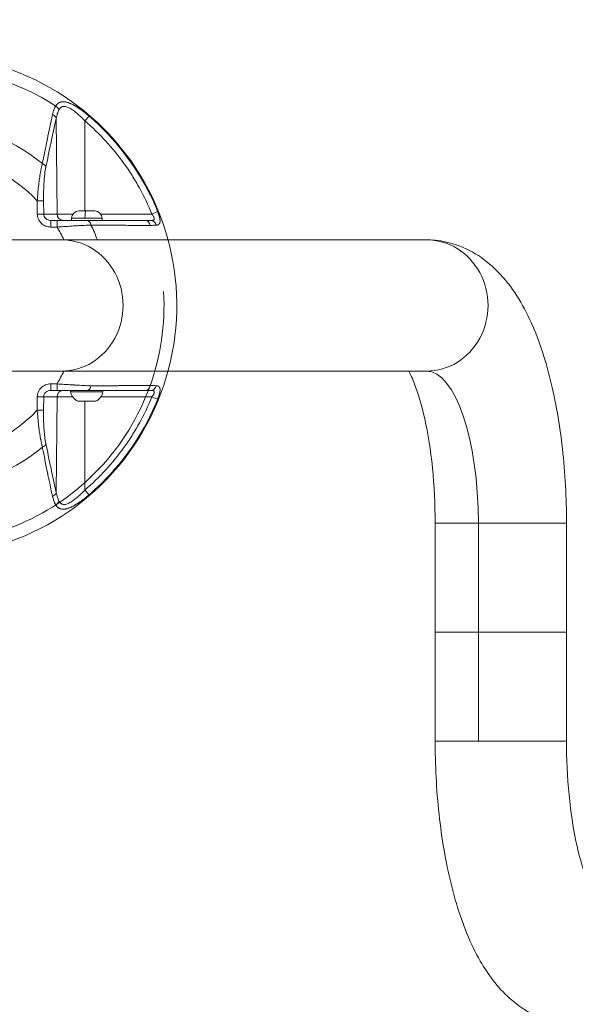
# Model space of a CAD drawing. Units: millimetres. Extents: x -704 to 4735, y 355 to 4799.
# Drawn here: x 2228 to 2483, y 1865 to 2317 of the extents above; entities that cross this region are included whole.
import ezdxf

# ---------------------------------------------------------------- set-up
doc = ezdxf.new("R2010")
doc.units = ezdxf.units.MM
doc.styles.get("Standard").update_dxf_attribs({"font": 'Square-721-BT.ttf'})
doc.dimstyles.new('OLCU', dxfattribs={"dimtxt": 300, "dimasz": 150, "dimexe": 0.18, "dimexo": 0.0625, "dimgap": 50, "dimtad": 1, "dimdec": 0, "dimlfac": 0.1, "dimrnd": 5, "dimzin": 0, "dimdsep": 46, "dimtxsty": 'Standard', "dimcen": 0.09, "dimse1": 1, "dimse2": 1, "dimadec": 0, "dimazin": 0, "dimtfac": 1, "dimtdec": 0, "dimtofl": 0, "dimtmove": 0, "dimatfit": 3, "dimfxl": 1, "dimtolj": 1, "dimtzin": 0, "dimarcsym": 0})

# ---------------------------------------------------------------- blocks, each defined once
blk = doc.blocks.new('*D12')
at = {"color": 0, "lineweight": -2, "transparency": 16777216}
blk.add_line((-499.41, 435.24), (-499.41, 4450.54), dxfattribs=at)
at = {"color": 0, "transparency": 16777216}
for points in [[(-512.74, 4450.54), (-486.08, 4450.54), (-499.41, 4530.54)], [(-512.74, 435.24), (-486.08, 435.24), (-499.41, 355.24)]]:
    blk.add_solid(points, dxfattribs=at)
at = {"layer": 'Defpoints', "color": 0, "transparency": 16777216}
for p in [(-499.41, 4530.54), (2508.9, 4530.54), (2508.9, 355.24)]:
    blk.add_point(p, dxfattribs=at)
at = {"color": 0, "transparency": 16777216, "insert": (-605.32, 2442.89), "char_height": 150, "attachment_point": 5, "rotation": 90}
blk.add_mtext('\\A1;415', dxfattribs=at)

msp = doc.modelspace()

# ---------------------------------------------------------------- linework, layer by layer
at = {"color": 0, "linetype": 'Continuous', "lineweight": 15}
for p, q in [((2245.26, 2227.36), (2244.89, 2271.28)), ((2258.05, 2270.12), (2258.06, 2228.79)), ((2236.14, 2233.44), (2239.06, 2233.46)), ((2236.14, 2233.44), (2236.19, 2227.34)), ((2239.11, 2227.36), (2239.06, 2233.46)), ((2255.28, 2228.79), (2262.58, 2228.79)), ((2236.19, 2227.34), (2239.11, 2227.36)), ((2239.11, 2227.36), (2252.53, 2227.36)), ((2245.26, 2224.39), (2242.36, 2224.39)), ((2242.36, 2221.39), (2242.36, 2224.39)), ((2245.26, 2224.39), (2245.26, 2221.39)), ((2265.93, 2225.44), (2251.93, 2225.44)), ((2251.93, 2225.44), (2251.93, 2224.39)), ((2265.32, 2227.36), (2288.78, 2227.36)), ((2265.93, 2225.44), (2265.93, 2224.39)), ((2242.36, 2221.39), (2245.26, 2221.39)), ((2254.93, 2222), (2254.93, 2222)), ((2262.93, 2222.3), (2262.93, 2222.3)), ((2414.84, 2215.54), (2139.48, 2215.54)), ((2414.84, 2155.24), (1273.28, 2155.24)), ((2245.26, 2149.39), (2242.36, 2149.39)), ((2242.36, 2149.39), (2242.36, 2146.39)), ((2245.26, 2149.39), (2245.26, 2146.39)), ((2253.93, 2148.84), (2253.93, 2148.84)), ((2263.93, 2148.49), (2263.93, 2148.49)), ((2265.44, 2148.5), (2265.44, 2148.5)), ((2236.19, 2143.44), (2236.14, 2137.35)), ((2236.19, 2143.44), (2239.11, 2143.42)), ((2239.06, 2137.32), (2239.11, 2143.42)), ((2239.11, 2143.42), (2252.48, 2143.42)), ((2242.36, 2146.39), (2245.26, 2146.39)), ((2244.89, 2099.5), (2245.26, 2143.42)), ((2266.36, 2145.81), (2251.5, 2145.81)), ((2288.78, 2143.42), (2265.38, 2143.42)), ((2262.82, 2141.39), (2255.04, 2141.39)), ((2258.06, 2141.39), (2258.05, 2100.66)), ((2239.06, 2137.32), (2236.14, 2137.35)), ((2479.19, 2085.39), (2418.89, 2085.39)), ((2418.89, 1985.39), (2418.89, 2085.39)), ((2438.73, 1985.39), (2438.73, 2085.39)), ((2479.19, 1985.39), (2479.19, 2085.39)), ((2418.89, 2035.39), (2479.19, 2035.39)), ((2479.19, 1985.39), (2418.89, 1985.39))]:
    msp.add_line(p, q, dxfattribs=at)
for centre, radius, start, end in [((2185.23, 2185.39), 115, 270, 95.0197), ((2185.23, 2185.39), 109.14, 57.0083, 90), ((2185.23, 2185.39), 84.14, 50.6932, 90), ((2185.23, 2185.39), 70, 43.3423, 90), ((2255.28, 2225.44), 3.35, 90, 180), ((2262.58, 2225.44), 3.35, 360, 90), ((2185.23, 2185.39), 70, 25.5129, 30.9497), ((2185.23, 2185.39), 84.14, 20.9972, 26.0345), ((2185.23, 2185.39), 109.14, 270, 3.3465), ((2185.23, 2185.39), 70, 329.0503, 334.4871), ((2251.99, 2145.89), 0.5, 90, 189.7166), ((2257.34, 2146.81), 5.93, 189.7166, 244.8561), ((2260.51, 2146.81), 5.93, 295.1439, 350.2834), ((2265.86, 2145.89), 0.5, 350.2834, 90), ((2255.04, 2141.89), 0.5, 244.8561, 270), ((2262.82, 2141.89), 0.5, 270, 295.1439), ((2185.23, 2185.39), 70, 270, 316.6577), ((2185.23, 2185.39), 84.14, 270, 309.3068)]:
    msp.add_arc(centre, radius, start, end, dxfattribs=at)
at = {"color": 0, "linetype": 'Continuous', "lineweight": 15, "extrusion": (0, 0, -1)}
for centre, major_axis, ratio, start_param, end_param in [((2243.51, 2275.15), (2.54, -1.6), 0.707076, -1.561485, -0.739211), ((2258.01, 2270.09), (1.95, 2.28), 0.004308, 0.195203, 1.555604), ((2258.48, 2225.44), (0, 3.35), 0.121614, -1.570796, 0), ((2288.74, 2143.44), (2.78, -1.13), 0.003155, 0.19333, 1.555324)]:
    msp.add_ellipse(centre, major_axis=major_axis, ratio=ratio, start_param=start_param, end_param=end_param, dxfattribs=at)
at = {"color": 0, "linetype": 'Continuous', "lineweight": 15}
for centre, major_axis, ratio, start_param, end_param in [((2241.97, 2271.26), (2.93, -0.64), 0.682131, 0.322866, 1.313219), ((2237.19, 2248.86), (2.94, -0.61), 0.663172, 0.31517, 1.2368), ((2288.74, 2227.34), (2.78, 1.13), 0.003155, 0.19333, 1.555324), ((2248.18, 2227.39), (0, -3), 0.972712, -1.56207, 0), ((2258.93, 2221.39), (0, 3), 0.66836, -1.255226, 0), ((2286.01, 2221.39), (0, 3), 0.685577, -1.330636, 0), ((2288.38, 2221.39), (0, 3), 0.823417, -1.290953, 0), ((2247.25, 2185.39), (0, -30.15), 0.939693, 0, 3.141593), ((2414.84, 2185.39), (0, -30.15), 0.939693, 0, 3.141593), ((2414.84, 2085.39), (0, 69.85), 0.34202, -1.570796, 0), ((2258.93, 2149.39), (0, -3), 0.66836, 0, 1.255226), ((2286.01, 2149.39), (0, -3), 0.685577, 0, 1.330636), ((2288.38, 2149.39), (0, -3), 0.823417, 0, 1.290953), ((2248.18, 2143.39), (0, 3), 0.972712, 0, 1.56207), ((2237.19, 2121.93), (2.94, 0.61), 0.663172, -1.2368, -0.31517), ((2241.97, 2099.53), (2.93, 0.64), 0.682131, -1.313219, -0.322866), ((2258.01, 2100.69), (1.95, -2.28), 0.004308, 0.195203, 1.555604), ((2243.51, 2095.63), (2.54, 1.6), 0.707076, -1.561485, -0.739211)]:
    msp.add_ellipse(centre, major_axis=major_axis, ratio=ratio, start_param=start_param, end_param=end_param, dxfattribs=at)
for points, knots in [([(2244.66, 2276.93), (2244.71, 2277.01), (2244.76, 2277.09), (2244.87, 2277.25), (2244.93, 2277.32), (2245.04, 2277.47), (2245.1, 2277.54), (2245.18, 2277.63), (2245.21, 2277.66), (2245.24, 2277.7), (2245.26, 2277.72), (2245.36, 2277.83), (2245.45, 2277.91), (2245.59, 2278.04), (2245.65, 2278.09), (2245.73, 2278.15), (2245.76, 2278.17), (2245.8, 2278.21), (2245.82, 2278.22), (2245.85, 2278.24), (2245.86, 2278.25), (2245.91, 2278.29), (2245.95, 2278.31), (2246.07, 2278.39), (2246.16, 2278.44), (2246.29, 2278.52), (2246.34, 2278.54), (2246.47, 2278.6), (2246.54, 2278.63), (2246.69, 2278.69), (2246.75, 2278.71), (2246.88, 2278.76), (2246.96, 2278.78), (2247.1, 2278.82), (2247.17, 2278.83), (2247.28, 2278.85), (2247.31, 2278.86), (2247.39, 2278.87), (2247.42, 2278.88), (2247.54, 2278.9), (2247.63, 2278.91), (2247.82, 2278.92), (2247.93, 2278.93), (2248.14, 2278.93), (2248.25, 2278.93), (2248.45, 2278.92), (2248.55, 2278.91), (2248.66, 2278.9), (2248.67, 2278.9), (2248.74, 2278.89), (2248.79, 2278.88), (2248.93, 2278.86), (2249.01, 2278.85), (2249.14, 2278.83), (2249.18, 2278.82), (2249.25, 2278.81), (2249.27, 2278.8), (2249.3, 2278.8), (2249.32, 2278.79), (2249.34, 2278.79), (2249.35, 2278.79), (2249.46, 2278.76), (2249.58, 2278.73), (2249.86, 2278.66), (2250.02, 2278.62), (2250.25, 2278.54), (2250.3, 2278.53), (2250.48, 2278.47), (2250.6, 2278.42), (2250.77, 2278.36), (2250.82, 2278.34), (2250.92, 2278.3), (2250.96, 2278.29), (2251.08, 2278.24), (2251.15, 2278.21), (2251.25, 2278.17), (2251.29, 2278.15), (2251.33, 2278.13), (2251.34, 2278.13), (2251.36, 2278.12), (2251.36, 2278.12), (2251.38, 2278.11), (2251.4, 2278.11), (2251.42, 2278.1), (2251.42, 2278.09), (2251.54, 2278.04), (2251.66, 2277.99), (2251.94, 2277.86), (2252.11, 2277.78), (2252.35, 2277.66), (2252.41, 2277.62), (2252.66, 2277.5), (2252.84, 2277.4), (2253.11, 2277.25), (2253.2, 2277.2), (2253.34, 2277.12), (2253.39, 2277.09), (2253.46, 2277.05), (2253.48, 2277.04), (2253.52, 2277.01), (2253.54, 2277), (2253.56, 2276.99), (2253.57, 2276.99), (2253.67, 2276.93), (2253.77, 2276.87), (2254.01, 2276.72), (2254.15, 2276.63), (2254.41, 2276.47), (2254.53, 2276.4), (2254.73, 2276.27), (2254.82, 2276.21), (2255.03, 2276.07), (2255.15, 2275.99), (2255.34, 2275.86), (2255.4, 2275.82), (2255.51, 2275.75), (2255.55, 2275.72), (2255.62, 2275.67), (2255.64, 2275.65), (2255.69, 2275.63), (2255.71, 2275.61), (2255.73, 2275.6), (2255.73, 2275.59), (2255.8, 2275.54), (2255.87, 2275.5), (2256.2, 2275.26), (2256.47, 2275.07), (2257, 2274.68), (2257.26, 2274.48), (2257.67, 2274.17), (2257.81, 2274.06), (2258.28, 2273.69), (2258.61, 2273.43), (2259.27, 2272.89), (2259.6, 2272.61), (2259.93, 2272.33)], [0, 0, 0, 0, 0.0180431, 0.0180431, 0.0365339, 0.0365339, 0.0552113, 0.0552113, 0.0625, 0.0625, 0.0673197, 0.0673197, 0.09375, 0.09375, 0.109375, 0.109375, 0.1171875, 0.1171875, 0.1217581, 0.1217581, 0.125, 0.125, 0.1354189, 0.1354189, 0.1570555, 0.1570555, 0.168884, 0.168884, 0.1875, 0.1875, 0.202451, 0.202451, 0.21875, 0.21875, 0.234375, 0.234375, 0.2421875, 0.2421875, 0.25, 0.25, 0.2684036, 0.2684036, 0.2904518, 0.2904518, 0.3125, 0.3125, 0.3304173, 0.3304173, 0.3335478, 0.3335478, 0.34375, 0.34375, 0.359375, 0.359375, 0.3671875, 0.3671875, 0.3710938, 0.3710938, 0.374003, 0.374003, 0.375, 0.375, 0.3966643, 0.3966643, 0.4275093, 0.4275093, 0.4375, 0.4375, 0.4594543, 0.4594543, 0.4679867, 0.4679867, 0.4761848, 0.4761848, 0.4880924, 0.4880924, 0.4940462, 0.4940462, 0.4959491, 0.4959491, 0.496283, 0.496283, 0.499189, 0.499189, 0.5, 0.5, 0.5208578, 0.5208578, 0.5510555, 0.5510555, 0.5625, 0.5625, 0.59375, 0.59375, 0.609375, 0.609375, 0.6171875, 0.6171875, 0.6210938, 0.6210938, 0.6243124, 0.6243124, 0.625, 0.625, 0.642224, 0.642224, 0.6675616, 0.6675616, 0.6875, 0.6875, 0.7029441, 0.7029441, 0.7240108, 0.7240108, 0.734375, 0.734375, 0.7421875, 0.7421875, 0.7460938, 0.7460938, 0.7492814, 0.7492814, 0.75, 0.75, 0.762196, 0.762196, 0.8102118, 0.8102118, 0.8580018, 0.8580018, 0.8834046, 0.8834046, 0.9417023, 0.9417023, 1, 1, 1, 1]), ([(2243.14, 2273.03), (2243.22, 2273.38), (2243.3, 2273.73), (2243.45, 2274.24), (2243.51, 2274.41), (2243.59, 2274.66), (2243.62, 2274.74), (2243.66, 2274.86), (2243.68, 2274.9), (2243.7, 2274.96), (2243.71, 2274.98), (2243.72, 2275.02), (2243.73, 2275.04), (2243.86, 2275.4), (2244.01, 2275.73), (2244.31, 2276.35), (2244.48, 2276.65), (2244.66, 2276.93)], [0, 0, 0, 0, 0.25, 0.25, 0.375, 0.375, 0.4375, 0.4375, 0.46875, 0.46875, 0.484375, 0.484375, 0.5, 0.5, 0.75, 0.75, 1, 1, 1, 1]), ([(2244.89, 2271.28), (2245.02, 2271.98), (2245.18, 2272.66), (2245.59, 2273.97), (2245.84, 2274.59), (2246.14, 2275.18)], [0, 0, 0, 0, 0.5, 0.5, 1, 1, 1, 1]), ([(2246.14, 2275.18), (2246.27, 2275.43), (2246.42, 2275.66), (2246.74, 2276.05), (2246.91, 2276.22), (2247.2, 2276.42), (2247.29, 2276.48), (2247.5, 2276.58), (2247.61, 2276.62), (2247.93, 2276.72), (2248.16, 2276.75), (2248.64, 2276.76), (2248.89, 2276.74), (2249.41, 2276.63), (2249.67, 2276.56), (2250.2, 2276.36), (2250.47, 2276.24), (2251.01, 2275.97), (2251.29, 2275.82), (2252.11, 2275.32), (2252.66, 2274.94), (2253.5, 2274.31), (2253.77, 2274.09), (2254.32, 2273.64), (2254.6, 2273.41), (2255.41, 2272.7), (2255.94, 2272.21), (2257.01, 2271.19), (2257.53, 2270.66), (2258.05, 2270.12)], [0, 0, 0, 0, 0.0625, 0.0625, 0.125, 0.125, 0.15625, 0.15625, 0.1875, 0.1875, 0.25, 0.25, 0.3125, 0.3125, 0.375, 0.375, 0.4375, 0.4375, 0.5, 0.5, 0.625, 0.625, 0.6875, 0.6875, 0.75, 0.75, 0.875, 0.875, 1, 1, 1, 1]), ([(2238.53, 2250.5), (2238.88, 2252.28), (2239.25, 2254.11), (2239.82, 2256.95), (2240.01, 2257.91), (2240.3, 2259.37), (2240.45, 2260.1), (2240.63, 2260.97), (2240.72, 2261.4), (2240.77, 2261.64), (2240.79, 2261.76), (2240.81, 2261.82), (2240.81, 2261.83), (2241.53, 2265.37), (2242.31, 2269.1), (2243.14, 2273.03)], [0, 0, 0, 0, 0.25, 0.25, 0.375, 0.375, 0.4375, 0.46875, 0.484375, 0.492187, 0.499023, 0.499023, 0.5, 0.5, 1, 1, 1, 1]), ([(2244.89, 2271.28), (2244.03, 2267.37), (2243.23, 2263.66), (2242.48, 2260.15), (2241.62, 2256.13), (2240.83, 2252.37), (2240.11, 2248.88)], [0, 0, 0, 0, 0.465928, 0.465928, 0.465928, 1, 1, 1, 1]), ([(2258.05, 2270.12), (2261.44, 2267.21), (2264.62, 2264.13), (2270.59, 2257.62), (2273.38, 2254.2), (2277.26, 2248.81), (2278.5, 2246.97), (2280.28, 2244.14), (2280.87, 2243.19), (2282, 2241.27), (2282.55, 2240.3), (2285.23, 2235.44), (2287.12, 2231.45), (2288.78, 2227.36)], [0, 0, 0, 0, 0.25, 0.25, 0.5, 0.5, 0.625, 0.625, 0.6875, 0.6875, 0.75, 0.75, 1, 1, 1, 1]), ([(2259.93, 2272.33), (2271.71, 2262.22), (2281.38, 2249.71), (2288.17, 2235.83), (2289.36, 2233.4), (2290.46, 2230.94), (2291.47, 2228.44)], [0, 0, 0, 0, 0.8514231, 0.8514231, 0.8514231, 1, 1, 1, 1]), ([(2236.14, 2233.44), (2236.23, 2234.68), (2236.33, 2235.92), (2236.44, 2237.12), (2236.48, 2237.52), (2236.52, 2237.91), (2236.56, 2238.3), (2236.67, 2239.44), (2236.8, 2240.55), (2236.93, 2241.63), (2236.99, 2242.05), (2237.04, 2242.46), (2237.1, 2242.87), (2237.24, 2243.87), (2237.38, 2244.84), (2237.54, 2245.77), (2237.61, 2246.18), (2237.68, 2246.59), (2237.76, 2246.99), (2237.92, 2247.85), (2238.09, 2248.66), (2238.26, 2249.41), (2238.34, 2249.72), (2238.41, 2250.02), (2238.49, 2250.31), (2238.5, 2250.38), (2238.52, 2250.44), (2238.53, 2250.5)], [0, 0, 0, 0, 0.1884124, 0.1884124, 0.1884124, 0.25, 0.25, 0.25, 0.4300353, 0.4300353, 0.4300353, 0.5, 0.5, 0.5, 0.6725665, 0.6725665, 0.6725665, 0.75, 0.75, 0.75, 0.9171241, 0.9171241, 0.9171241, 0.9856364, 0.9856364, 0.9856364, 1, 1, 1, 1]), ([(2240.11, 2248.88), (2239.91, 2247.92), (2239.74, 2246.84), (2239.59, 2245.62), (2239.59, 2245.6), (2239.59, 2245.59), (2239.59, 2245.57), (2239.58, 2245.55), (2239.58, 2245.53), (2239.58, 2245.51), (2239.51, 2244.91), (2239.44, 2244.28), (2239.39, 2243.63), (2239.33, 2243), (2239.29, 2242.36), (2239.25, 2241.7), (2239.25, 2241.69), (2239.24, 2241.67), (2239.24, 2241.66), (2239.17, 2240.5), (2239.12, 2239.28), (2239.09, 2237.99), (2239.09, 2237.87), (2239.08, 2237.75), (2239.08, 2237.62), (2239.05, 2236.3), (2239.04, 2234.91), (2239.06, 2233.46)], [0, 0, 0, 0, 0.24247, 0.24247, 0.24247, 0.246094, 0.246094, 0.246094, 0.25, 0.25, 0.25, 0.377308, 0.377308, 0.377308, 0.498047, 0.498047, 0.498047, 0.5, 0.5, 0.5, 0.7362, 0.7362, 0.7362, 0.758991, 0.758991, 0.758991, 1, 1, 1, 1]), ([(2291.47, 2228.44), (2291.51, 2228.34), (2291.55, 2228.24), (2291.63, 2228.04), (2291.66, 2227.94), (2291.71, 2227.82), (2291.71, 2227.81), (2291.74, 2227.73), (2291.77, 2227.66), (2291.82, 2227.51), (2291.85, 2227.44), (2291.88, 2227.34), (2291.89, 2227.3), (2291.92, 2227.23), (2291.93, 2227.2), (2292, 2226.99), (2292.06, 2226.81), (2292.12, 2226.6), (2292.13, 2226.57), (2292.17, 2226.44), (2292.2, 2226.34), (2292.24, 2226.19), (2292.25, 2226.15), (2292.28, 2226.06), (2292.29, 2226.01), (2292.3, 2225.95), (2292.3, 2225.95), (2292.33, 2225.84), (2292.36, 2225.74), (2292.38, 2225.6), (2292.39, 2225.57), (2292.42, 2225.42), (2292.45, 2225.3), (2292.48, 2225.13), (2292.49, 2225.07), (2292.51, 2224.94), (2292.52, 2224.88), (2292.53, 2224.75), (2292.54, 2224.68), (2292.55, 2224.57), (2292.55, 2224.54), (2292.56, 2224.44), (2292.56, 2224.38), (2292.57, 2224.27), (2292.57, 2224.22), (2292.57, 2224.15), (2292.57, 2224.12), (2292.57, 2224.08), (2292.57, 2224.06), (2292.57, 2224.03), (2292.57, 2224.03), (2292.57, 2224.01), (2292.57, 2224), (2292.56, 2223.96), (2292.56, 2223.93), (2292.56, 2223.9), (2292.56, 2223.88), (2292.55, 2223.78), (2292.54, 2223.69), (2292.52, 2223.57), (2292.51, 2223.52), (2292.49, 2223.44), (2292.48, 2223.4), (2292.46, 2223.34), (2292.46, 2223.33), (2292.45, 2223.3), (2292.45, 2223.29), (2292.44, 2223.27), (2292.43, 2223.25), (2292.43, 2223.23), (2292.42, 2223.22), (2292.41, 2223.2), (2292.41, 2223.19), (2292.4, 2223.17), (2292.4, 2223.16), (2292.39, 2223.14), (2292.39, 2223.14), (2292.35, 2223.05), (2292.31, 2222.97), (2292.25, 2222.89), (2292.24, 2222.87), (2292.19, 2222.81), (2292.16, 2222.77), (2292.11, 2222.72), (2292.1, 2222.71), (2292.08, 2222.69), (2292.07, 2222.68), (2292.06, 2222.67), (2292.06, 2222.67), (2292.05, 2222.66), (2292.05, 2222.66), (2292.04, 2222.66), (2292.04, 2222.65), (2292.03, 2222.65), (2292.03, 2222.64), (2292.02, 2222.63), (2292.02, 2222.63), (2291.97, 2222.59), (2291.92, 2222.55), (2291.81, 2222.49), (2291.76, 2222.46), (2291.65, 2222.4), (2291.59, 2222.38), (2291.52, 2222.35), (2291.51, 2222.35), (2291.42, 2222.32), (2291.34, 2222.3), (2291.17, 2222.26), (2291.08, 2222.25), (2290.91, 2222.23), (2290.83, 2222.22), (2290.75, 2222.22)], [0, 0, 0, 0, 0.0293527, 0.0293527, 0.0591522, 0.0591522, 0.0625, 0.0625, 0.083831, 0.083831, 0.1049395, 0.1049395, 0.1154057, 0.1154057, 0.125, 0.125, 0.1780958, 0.1780958, 0.1875, 0.1875, 0.21875, 0.21875, 0.2327624, 0.2327624, 0.2480346, 0.2480346, 0.25, 0.25, 0.2821058, 0.2821058, 0.2923976, 0.2923976, 0.3316463, 0.3316463, 0.3528437, 0.3528437, 0.375, 0.375, 0.4010388, 0.4010388, 0.4142625, 0.4142625, 0.4375, 0.4375, 0.4571425, 0.4571425, 0.4675671, 0.4675671, 0.4762405, 0.4762405, 0.4767849, 0.4767849, 0.484375, 0.484375, 0.4935633, 0.4935633, 0.5, 0.5, 0.5399926, 0.5399926, 0.5625, 0.5625, 0.5834807, 0.5834807, 0.5916265, 0.5916265, 0.5973905, 0.5973905, 0.6044614, 0.6044614, 0.609375, 0.609375, 0.6171875, 0.6171875, 0.6227245, 0.6227245, 0.625, 0.625, 0.6768235, 0.6768235, 0.6875, 0.6875, 0.71875, 0.71875, 0.7301823, 0.7301823, 0.7353021, 0.7353021, 0.7389766, 0.7389766, 0.7417324, 0.7417324, 0.7425881, 0.7425881, 0.7476453, 0.7476453, 0.75, 0.75, 0.7892677, 0.7892677, 0.8268851, 0.8268851, 0.8622045, 0.8622045, 0.8706103, 0.8706103, 0.9157996, 0.9157996, 0.962732, 0.962732, 1, 1, 1, 1]), ([(2236.19, 2227.34), (2236.2, 2226.56), (2236.37, 2225.78), (2236.99, 2224.34), (2237.45, 2223.68), (2238.59, 2222.58), (2239.27, 2222.14), (2240.76, 2221.54), (2241.56, 2221.39), (2242.36, 2221.39)], [0, 0, 0, 0, 0.25, 0.25, 0.5, 0.5, 0.75, 0.75, 1, 1, 1, 1]), ([(2242.36, 2224.39), (2241.94, 2224.39), (2241.52, 2224.47), (2240.73, 2224.77), (2240.37, 2224.99), (2239.77, 2225.53), (2239.53, 2225.86), (2239.2, 2226.58), (2239.12, 2226.97), (2239.11, 2227.36)], [0, 0, 0, 0, 0.25, 0.25, 0.5, 0.5, 0.75, 0.75, 1, 1, 1, 1]), ([(2258.93, 2224.39), (2257.99, 2224.39), (2256.99, 2224.39), (2254.87, 2224.39), (2253.75, 2224.39), (2251.98, 2224.39), (2251.38, 2224.39), (2250.18, 2224.39), (2249.58, 2224.39), (2247.75, 2224.39), (2246.52, 2224.39), (2245.26, 2224.39)], [0, 0, 0, 0, 0.25, 0.25, 0.5, 0.5, 0.625, 0.625, 0.75, 0.75, 1, 1, 1, 1]), ([(2258.93, 2224.39), (2263.12, 2224.39), (2267.66, 2224.39), (2272.54, 2224.39), (2276.78, 2224.39), (2281.27, 2224.39), (2286.01, 2224.39)], [0, 0, 0, 0, 0.535525, 0.535525, 0.535525, 1, 1, 1, 1]), ([(2288.78, 2227.36), (2288.93, 2227.18), (2289.08, 2226.98), (2289.34, 2226.6), (2289.46, 2226.41), (2289.61, 2226.13), (2289.66, 2226.04), (2289.74, 2225.87), (2289.78, 2225.78), (2289.84, 2225.61), (2289.86, 2225.53), (2289.89, 2225.37), (2289.9, 2225.3), (2289.9, 2225.16), (2289.9, 2225.09), (2289.86, 2224.96), (2289.84, 2224.9), (2289.74, 2224.74), (2289.64, 2224.65), (2289.38, 2224.52), (2289.21, 2224.47), (2288.83, 2224.4), (2288.62, 2224.39), (2288.38, 2224.39)], [0, 0, 0, 0, 0.125, 0.125, 0.25, 0.25, 0.3125, 0.3125, 0.375, 0.375, 0.4375, 0.4375, 0.5, 0.5, 0.5625, 0.5625, 0.625, 0.625, 0.75, 0.75, 0.875, 0.875, 1, 1, 1, 1]), ([(2260.83, 2222.32), (2259.93, 2222.27), (2258.94, 2222.22), (2257.89, 2222.17), (2257.74, 2222.16), (2257.6, 2222.15), (2257.45, 2222.14), (2256.54, 2222.09), (2255.58, 2222.04), (2254.59, 2221.98), (2254.42, 2221.97), (2254.25, 2221.96), (2254.09, 2221.95), (2254, 2221.95), (2253.92, 2221.94), (2253.83, 2221.94), (2253.79, 2221.93), (2253.75, 2221.93), (2253.71, 2221.93), (2253.68, 2221.93), (2253.66, 2221.93), (2253.64, 2221.92), (2253.62, 2221.92), (2253.6, 2221.92), (2253.58, 2221.92), (2252.46, 2221.85), (2251.29, 2221.78), (2250.08, 2221.71), (2249.91, 2221.7), (2249.74, 2221.69), (2249.57, 2221.68), (2248.71, 2221.62), (2247.83, 2221.56), (2246.94, 2221.5), (2246.79, 2221.49), (2246.64, 2221.48), (2246.49, 2221.47), (2246.08, 2221.45), (2245.67, 2221.42), (2245.26, 2221.39)], [0, 0, 0, 0, 0.2201466, 0.2201466, 0.2201466, 0.25, 0.25, 0.25, 0.4375, 0.4375, 0.4375, 0.46875, 0.46875, 0.46875, 0.484375, 0.484375, 0.484375, 0.4921875, 0.4921875, 0.4921875, 0.4960937, 0.4960937, 0.4960937, 0.5, 0.5, 0.5, 0.7192088, 0.7192088, 0.7192088, 0.75, 0.75, 0.75, 0.9041644, 0.9041644, 0.9041644, 0.9301279, 0.9301279, 0.9301279, 1, 1, 1, 1]), ([(2288.01, 2222.1), (2284.43, 2222.13), (2281.01, 2222.15), (2277.73, 2222.17), (2277.18, 2222.18), (2276.64, 2222.18), (2276.1, 2222.19), (2275.83, 2222.19), (2275.56, 2222.19), (2275.3, 2222.19), (2275.16, 2222.19), (2275.03, 2222.2), (2274.9, 2222.2), (2274.83, 2222.2), (2274.76, 2222.2), (2274.7, 2222.2), (2274.64, 2222.2), (2274.58, 2222.2), (2274.52, 2222.2), (2274.52, 2222.2), (2274.51, 2222.2), (2274.5, 2222.2), (2269.65, 2222.24), (2265.09, 2222.28), (2260.83, 2222.32)], [0, 0, 0, 0, 0.375, 0.375, 0.375, 0.4375, 0.4375, 0.4375, 0.46875, 0.46875, 0.46875, 0.484375, 0.484375, 0.484375, 0.492188, 0.492188, 0.492188, 0.499023, 0.499023, 0.499023, 0.5, 0.5, 0.5, 1, 1, 1, 1]), ([(2290.75, 2222.22), (2290.04, 2222.19), (2289.22, 2222.16), (2288.31, 2222.12), (2288.21, 2222.11), (2288.11, 2222.11), (2288.01, 2222.1)], [0, 0, 0, 0, 0.9017, 0.9017, 0.9017, 1, 1, 1, 1]), ([(2479.19, 2085.39), (2479.19, 2096.94), (2478.57, 2108.49), (2476.1, 2130.75), (2474.25, 2141.46), (2469.29, 2161.42), (2466.21, 2170.66), (2458.24, 2187.6), (2453.47, 2195.42), (2443.24, 2205.15), (2439.84, 2207.78), (2430.27, 2213.1), (2423.36, 2215.29), (2415.72, 2215.53), (2415.28, 2215.54), (2414.84, 2215.54)], [4.712389, 4.712389, 4.712389, 4.712389, 5.026548, 5.026548, 5.340708, 5.340708, 5.654867, 5.654867, 5.969026, 5.969026, 6.095606, 6.095606, 6.272439, 6.272439, 6.283185, 6.283185, 6.283185, 6.283185]), ([(2418.89, 2085.39), (2418.89, 2094.07), (2418.46, 2102.75), (2416.8, 2119.01), (2415.58, 2126.61), (2412.71, 2139.55), (2411.07, 2145.01), (2408.52, 2151.67), (2407.59, 2153.7), (2406.78, 2155.24)], [4.712389, 4.712389, 4.712389, 4.712389, 5.0027318, 5.0027318, 5.2879814, 5.2879814, 5.5553491, 5.5553491, 5.7082983, 5.7082983, 5.7082983, 5.7082983]), ([(2242.36, 2149.39), (2241.56, 2149.39), (2240.76, 2149.24), (2239.27, 2148.64), (2238.59, 2148.2), (2237.45, 2147.1), (2236.99, 2146.44), (2236.37, 2145), (2236.2, 2144.22), (2236.19, 2143.44)], [0, 0, 0, 0, 0.25, 0.25, 0.5, 0.5, 0.75, 0.75, 1, 1, 1, 1]), ([(2245.26, 2149.39), (2246.38, 2149.31), (2247.49, 2149.24), (2248.56, 2149.17), (2248.9, 2149.15), (2249.23, 2149.13), (2249.57, 2149.11), (2250.61, 2149.04), (2251.63, 2148.98), (2252.61, 2148.92), (2252.77, 2148.91), (2252.94, 2148.9), (2253.1, 2148.89), (2253.18, 2148.88), (2253.26, 2148.88), (2253.34, 2148.87), (2253.38, 2148.87), (2253.42, 2148.87), (2253.46, 2148.87), (2253.48, 2148.87), (2253.5, 2148.87), (2253.52, 2148.86), (2253.54, 2148.86), (2253.56, 2148.86), (2253.58, 2148.86), (2254.94, 2148.78), (2256.24, 2148.71), (2257.45, 2148.64), (2258.53, 2148.58), (2259.54, 2148.53), (2260.47, 2148.48), (2260.59, 2148.47), (2260.71, 2148.47), (2260.83, 2148.46)], [0, 0, 0, 0, 0.190461, 0.190461, 0.190461, 0.25, 0.25, 0.25, 0.4375, 0.4375, 0.4375, 0.46875, 0.46875, 0.46875, 0.484375, 0.484375, 0.484375, 0.492187, 0.492187, 0.492187, 0.496094, 0.496094, 0.496094, 0.5, 0.5, 0.5, 0.75, 0.75, 0.75, 0.970419, 0.970419, 0.970419, 1, 1, 1, 1]), ([(2260.83, 2148.46), (2262.96, 2148.48), (2265.17, 2148.5), (2268.58, 2148.53), (2269.74, 2148.54), (2271.5, 2148.56), (2272.39, 2148.56), (2273.44, 2148.57), (2273.97, 2148.58), (2274.26, 2148.58), (2274.4, 2148.58), (2274.48, 2148.58), (2274.49, 2148.58), (2278.74, 2148.62), (2283.24, 2148.65), (2288.01, 2148.68)], [0, 0, 0, 0, 0.25, 0.25, 0.375, 0.375, 0.4375, 0.46875, 0.484375, 0.492187, 0.499023, 0.499023, 0.5, 0.5, 1, 1, 1, 1]), ([(2290.75, 2148.56), (2290.85, 2148.56), (2290.95, 2148.55), (2291.14, 2148.53), (2291.23, 2148.51), (2291.37, 2148.48), (2291.42, 2148.46), (2291.48, 2148.44), (2291.49, 2148.44), (2291.54, 2148.42), (2291.59, 2148.4), (2291.68, 2148.37), (2291.71, 2148.35), (2291.78, 2148.31), (2291.8, 2148.3), (2291.87, 2148.26), (2291.91, 2148.23), (2291.96, 2148.19), (2291.97, 2148.19), (2291.99, 2148.17), (2292, 2148.17), (2292.01, 2148.16), (2292.01, 2148.16), (2292.03, 2148.14), (2292.05, 2148.12), (2292.11, 2148.06), (2292.16, 2148.01), (2292.21, 2147.95), (2292.22, 2147.94), (2292.26, 2147.88), (2292.29, 2147.84), (2292.33, 2147.77), (2292.34, 2147.74), (2292.36, 2147.71), (2292.36, 2147.7), (2292.37, 2147.67), (2292.38, 2147.67), (2292.38, 2147.65), (2292.38, 2147.65), (2292.4, 2147.61), (2292.42, 2147.58), (2292.44, 2147.5), (2292.46, 2147.46), (2292.48, 2147.38), (2292.49, 2147.34), (2292.51, 2147.26), (2292.52, 2147.22), (2292.53, 2147.15), (2292.53, 2147.13), (2292.54, 2147.08), (2292.54, 2147.05), (2292.55, 2146.99), (2292.55, 2146.97), (2292.56, 2146.94), (2292.56, 2146.93), (2292.56, 2146.86), (2292.57, 2146.8), (2292.57, 2146.69), (2292.57, 2146.63), (2292.57, 2146.5), (2292.57, 2146.44), (2292.56, 2146.34), (2292.56, 2146.31), (2292.55, 2146.21), (2292.55, 2146.14), (2292.53, 2146.04), (2292.53, 2146), (2292.52, 2145.9), (2292.51, 2145.84), (2292.48, 2145.66), (2292.46, 2145.54), (2292.42, 2145.36), (2292.41, 2145.3), (2292.39, 2145.2), (2292.38, 2145.17), (2292.36, 2145.09), (2292.35, 2145.04), (2292.33, 2144.94), (2292.32, 2144.89), (2292.29, 2144.79), (2292.28, 2144.73), (2292.23, 2144.55), (2292.19, 2144.41), (2292.15, 2144.27), (2292.14, 2144.25), (2292.12, 2144.16), (2292.09, 2144.09), (2292.05, 2143.93), (2292.02, 2143.86), (2291.98, 2143.72), (2291.96, 2143.67), (2291.93, 2143.58), (2291.92, 2143.55), (2291.87, 2143.42), (2291.84, 2143.32), (2291.77, 2143.12), (2291.73, 2143.02), (2291.65, 2142.82), (2291.62, 2142.72), (2291.54, 2142.53), (2291.5, 2142.43), (2291.47, 2142.34)], [0, 0, 0, 0, 0.046668, 0.046668, 0.093613, 0.093613, 0.125, 0.125, 0.128873, 0.128873, 0.158358, 0.158358, 0.184429, 0.184429, 0.202694, 0.202694, 0.232591, 0.232591, 0.242187, 0.242187, 0.247294, 0.247294, 0.25, 0.25, 0.264701, 0.264701, 0.302842, 0.302842, 0.3125, 0.3125, 0.34375, 0.34375, 0.359375, 0.359375, 0.367187, 0.367187, 0.372766, 0.372766, 0.375, 0.375, 0.395535, 0.395535, 0.418007, 0.418007, 0.4375, 0.4375, 0.460013, 0.460013, 0.46875, 0.46875, 0.484375, 0.484375, 0.493617, 0.493617, 0.5, 0.5, 0.523269, 0.523269, 0.548582, 0.548582, 0.573649, 0.573649, 0.58582, 0.58582, 0.611589, 0.611589, 0.625, 0.625, 0.647093, 0.647093, 0.6875, 0.6875, 0.70749, 0.70749, 0.71875, 0.71875, 0.734738, 0.734738, 0.75, 0.75, 0.767277, 0.767277, 0.80845, 0.80845, 0.8125, 0.8125, 0.835534, 0.835534, 0.858783, 0.858783, 0.875, 0.875, 0.884648, 0.884648, 0.914011, 0.914011, 0.943464, 0.943464, 0.972628, 0.972628, 1, 1, 1, 1]), ([(2239.11, 2143.42), (2239.12, 2143.81), (2239.2, 2144.2), (2239.53, 2144.92), (2239.77, 2145.25), (2240.37, 2145.8), (2240.73, 2146.02), (2241.52, 2146.31), (2241.94, 2146.39), (2242.36, 2146.39)], [0, 0, 0, 0, 0.25, 0.25, 0.5, 0.5, 0.75, 0.75, 1, 1, 1, 1]), ([(2245.26, 2146.39), (2246.52, 2146.39), (2247.75, 2146.39), (2249.58, 2146.39), (2250.18, 2146.39), (2251.38, 2146.39), (2251.98, 2146.39), (2253.75, 2146.39), (2254.87, 2146.39), (2256.99, 2146.39), (2257.99, 2146.39), (2258.93, 2146.39)], [0, 0, 0, 0, 0.25, 0.25, 0.375, 0.375, 0.5, 0.5, 0.75, 0.75, 1, 1, 1, 1]), ([(2288.78, 2143.42), (2287.12, 2139.33), (2285.23, 2135.34), (2282.55, 2130.48), (2282, 2129.51), (2280.87, 2127.59), (2280.28, 2126.64), (2278.5, 2123.81), (2277.26, 2121.97), (2273.38, 2116.58), (2270.59, 2113.16), (2264.62, 2106.65), (2261.44, 2103.57), (2258.05, 2100.66)], [0, 0, 0, 0, 0.25, 0.25, 0.3125, 0.3125, 0.375, 0.375, 0.5, 0.5, 0.75, 0.75, 1, 1, 1, 1]), ([(2286.01, 2146.39), (2281.27, 2146.39), (2276.78, 2146.39), (2272.54, 2146.39), (2267.66, 2146.39), (2263.12, 2146.39), (2258.93, 2146.39)], [0, 0, 0, 0, 0.464475, 0.464475, 0.464475, 1, 1, 1, 1]), ([(2288.38, 2146.39), (2288.62, 2146.39), (2288.83, 2146.38), (2289.21, 2146.31), (2289.38, 2146.26), (2289.64, 2146.13), (2289.74, 2146.04), (2289.84, 2145.88), (2289.86, 2145.82), (2289.9, 2145.69), (2289.9, 2145.63), (2289.9, 2145.48), (2289.89, 2145.41), (2289.86, 2145.25), (2289.84, 2145.17), (2289.78, 2145), (2289.74, 2144.92), (2289.66, 2144.74), (2289.61, 2144.65), (2289.46, 2144.37), (2289.34, 2144.18), (2289.08, 2143.8), (2288.93, 2143.61), (2288.78, 2143.42)], [0, 0, 0, 0, 0.125, 0.125, 0.25, 0.25, 0.375, 0.375, 0.4375, 0.4375, 0.5, 0.5, 0.5625, 0.5625, 0.625, 0.625, 0.6875, 0.6875, 0.75, 0.75, 0.875, 0.875, 1, 1, 1, 1]), ([(2291.47, 2142.34), (2285.68, 2128.02), (2276.93, 2114.87), (2265.9, 2103.96), (2263.98, 2102.05), (2261.99, 2100.22), (2259.93, 2098.45)], [0, 0, 0, 0, 0.8514231, 0.8514231, 0.8514231, 1, 1, 1, 1]), ([(2238.53, 2120.28), (2238.46, 2120.57), (2238.38, 2120.88), (2238.31, 2121.19), (2238.23, 2121.5), (2238.16, 2121.82), (2238.09, 2122.15), (2238.06, 2122.28), (2238.03, 2122.42), (2238, 2122.56), (2237.93, 2122.91), (2237.86, 2123.27), (2237.78, 2123.65), (2237.78, 2123.69), (2237.77, 2123.74), (2237.76, 2123.79), (2237.74, 2123.89), (2237.72, 2123.98), (2237.7, 2124.08), (2237.65, 2124.35), (2237.6, 2124.63), (2237.56, 2124.92), (2237.49, 2125.3), (2237.43, 2125.69), (2237.36, 2126.09), (2237.36, 2126.12), (2237.35, 2126.15), (2237.35, 2126.18), (2237.33, 2126.3), (2237.31, 2126.42), (2237.3, 2126.54), (2237.23, 2126.96), (2237.17, 2127.38), (2237.11, 2127.81), (2237.11, 2127.85), (2237.1, 2127.88), (2237.1, 2127.91), (2237.08, 2128.06), (2237.06, 2128.21), (2237.04, 2128.36), (2237, 2128.64), (2236.96, 2128.92), (2236.93, 2129.21), (2236.87, 2129.65), (2236.82, 2130.09), (2236.77, 2130.54), (2236.75, 2130.73), (2236.72, 2130.92), (2236.7, 2131.11), (2236.65, 2131.56), (2236.6, 2132.02), (2236.56, 2132.48), (2236.55, 2132.59), (2236.54, 2132.7), (2236.52, 2132.82), (2236.49, 2133.17), (2236.45, 2133.53), (2236.42, 2133.9), (2236.38, 2134.37), (2236.34, 2134.86), (2236.3, 2135.34), (2236.28, 2135.58), (2236.26, 2135.82), (2236.24, 2136.06), (2236.2, 2136.48), (2236.17, 2136.91), (2236.14, 2137.35)], [0, 0, 0, 0, 0.069353, 0.069353, 0.069353, 0.139228, 0.139228, 0.139228, 0.167329, 0.167329, 0.167329, 0.240451, 0.240451, 0.240451, 0.25, 0.25, 0.25, 0.26856, 0.26856, 0.26856, 0.321493, 0.321493, 0.321493, 0.393396, 0.393396, 0.393396, 0.398618, 0.398618, 0.398618, 0.419937, 0.419937, 0.419937, 0.494294, 0.494294, 0.494294, 0.5, 0.5, 0.5, 0.52539, 0.52539, 0.52539, 0.573064, 0.573064, 0.573064, 0.646394, 0.646394, 0.646394, 0.676808, 0.676808, 0.676808, 0.75, 0.75, 0.75, 0.76762, 0.76762, 0.76762, 0.824057, 0.824057, 0.824057, 0.898302, 0.898302, 0.898302, 0.934888, 0.934888, 0.934888, 1, 1, 1, 1]), ([(2240.11, 2121.9), (2239.89, 2122.93), (2239.72, 2124.06), (2239.51, 2125.88), (2239.44, 2126.51), (2239.33, 2127.8), (2239.28, 2128.46), (2239.16, 2130.44), (2239.11, 2131.79), (2239.05, 2134.53), (2239.04, 2135.93), (2239.06, 2137.32)], [0, 0, 0, 0, 0.25, 0.25, 0.375, 0.375, 0.5, 0.5, 0.75, 0.75, 1, 1, 1, 1]), ([(2243.14, 2097.76), (2242.9, 2098.92), (2242.66, 2100.06), (2242.42, 2101.19), (2242.18, 2102.31), (2241.95, 2103.42), (2241.72, 2104.52), (2241.6, 2105.1), (2241.48, 2105.68), (2241.36, 2106.26), (2241.27, 2106.71), (2241.18, 2107.16), (2241.08, 2107.61), (2241.04, 2107.83), (2240.99, 2108.06), (2240.95, 2108.28), (2240.92, 2108.39), (2240.9, 2108.5), (2240.88, 2108.61), (2240.87, 2108.67), (2240.85, 2108.72), (2240.84, 2108.78), (2240.83, 2108.83), (2240.82, 2108.87), (2240.81, 2108.92), (2240.81, 2108.93), (2240.81, 2108.93), (2240.81, 2108.94), (2240.8, 2109), (2240.78, 2109.07), (2240.77, 2109.13), (2240.57, 2110.11), (2240.37, 2111.08), (2240.18, 2112.04), (2239.97, 2113.06), (2239.77, 2114.06), (2239.57, 2115.05), (2239.37, 2116.04), (2239.18, 2117.01), (2238.99, 2117.97), (2238.83, 2118.75), (2238.68, 2119.52), (2238.53, 2120.28)], [0, 0, 0, 0, 0.147807, 0.147807, 0.147807, 0.295742, 0.295742, 0.295742, 0.375, 0.375, 0.375, 0.4375, 0.4375, 0.4375, 0.46875, 0.46875, 0.46875, 0.484375, 0.484375, 0.484375, 0.492187, 0.492187, 0.492187, 0.499023, 0.499023, 0.499023, 0.49979, 0.49979, 0.49979, 0.507747, 0.507747, 0.507747, 0.630938, 0.630938, 0.630938, 0.761978, 0.761978, 0.761978, 0.893178, 0.893178, 0.893178, 1, 1, 1, 1]), ([(2240.11, 2121.9), (2240.83, 2118.41), (2241.62, 2114.65), (2242.48, 2110.63), (2243.23, 2107.12), (2244.03, 2103.41), (2244.89, 2099.5)], [0, 0, 0, 0, 0.534072, 0.534072, 0.534072, 1, 1, 1, 1]), ([(2244.66, 2093.85), (2244.48, 2094.13), (2244.31, 2094.43), (2244.08, 2094.9), (2243.97, 2095.14), (2243.85, 2095.42), (2243.79, 2095.57), (2243.77, 2095.63), (2243.75, 2095.67), (2243.74, 2095.7), (2243.49, 2096.36), (2243.29, 2097.04), (2243.14, 2097.76)], [0, 0, 0, 0, 0.25, 0.25, 0.375, 0.4375, 0.46875, 0.484375, 0.484375, 0.5, 0.5, 1, 1, 1, 1]), ([(2259.93, 2098.45), (2259.61, 2098.18), (2259.3, 2097.92), (2258.67, 2097.41), (2258.36, 2097.15), (2258.02, 2096.88), (2257.99, 2096.86), (2257.7, 2096.64), (2257.45, 2096.44), (2256.94, 2096.06), (2256.68, 2095.87), (2256.26, 2095.56), (2256.1, 2095.45), (2255.91, 2095.31), (2255.89, 2095.3), (2255.84, 2095.27), (2255.82, 2095.25), (2255.78, 2095.22), (2255.77, 2095.21), (2255.74, 2095.2), (2255.74, 2095.19), (2255.54, 2095.06), (2255.35, 2094.93), (2255.08, 2094.74), (2254.99, 2094.69), (2254.82, 2094.57), (2254.73, 2094.51), (2254.5, 2094.37), (2254.37, 2094.28), (2254.14, 2094.14), (2254.05, 2094.08), (2253.92, 2094.01), (2253.89, 2093.99), (2253.85, 2093.97), (2253.85, 2093.96), (2253.79, 2093.93), (2253.75, 2093.9), (2253.68, 2093.86), (2253.66, 2093.85), (2253.62, 2093.83), (2253.6, 2093.82), (2253.58, 2093.8), (2253.58, 2093.8), (2253.38, 2093.68), (2253.18, 2093.57), (2252.82, 2093.37), (2252.65, 2093.28), (2252.3, 2093.1), (2252.12, 2093.01), (2251.89, 2092.9), (2251.83, 2092.87), (2251.73, 2092.82), (2251.68, 2092.8), (2251.6, 2092.77), (2251.57, 2092.75), (2251.52, 2092.73), (2251.51, 2092.73), (2251.5, 2092.72), (2251.49, 2092.72), (2251.49, 2092.72), (2251.47, 2092.71), (2251.46, 2092.7), (2251.44, 2092.69), (2251.43, 2092.69), (2251.43, 2092.69), (2251.43, 2092.69), (2251.3, 2092.63), (2251.17, 2092.58), (2250.94, 2092.48), (2250.83, 2092.44), (2250.64, 2092.37), (2250.55, 2092.34), (2250.42, 2092.3), (2250.39, 2092.28), (2250.18, 2092.21), (2250.01, 2092.16), (2249.8, 2092.1), (2249.74, 2092.09), (2249.66, 2092.07), (2249.63, 2092.06), (2249.56, 2092.04), (2249.52, 2092.03), (2249.45, 2092.02), (2249.43, 2092.01), (2249.4, 2092.01), (2249.38, 2092), (2249.36, 2092), (2249.36, 2092), (2249.16, 2091.96), (2248.98, 2091.92), (2248.76, 2091.9), (2248.73, 2091.89), (2248.59, 2091.88), (2248.48, 2091.87), (2248.38, 2091.86), (2248.37, 2091.86), (2248.27, 2091.86), (2248.19, 2091.85), (2248.03, 2091.85), (2247.97, 2091.85), (2247.87, 2091.86), (2247.84, 2091.86), (2247.78, 2091.86), (2247.75, 2091.87), (2247.7, 2091.87), (2247.69, 2091.87), (2247.64, 2091.88), (2247.6, 2091.88), (2247.53, 2091.89), (2247.5, 2091.89), (2247.32, 2091.92), (2247.19, 2091.94), (2246.97, 2092), (2246.89, 2092.02), (2246.75, 2092.07), (2246.69, 2092.09), (2246.55, 2092.14), (2246.49, 2092.17), (2246.41, 2092.21), (2246.4, 2092.21), (2246.36, 2092.23), (2246.32, 2092.25), (2246.27, 2092.28), (2246.25, 2092.29), (2246.22, 2092.3), (2246.2, 2092.31), (2246.12, 2092.36), (2246.06, 2092.4), (2245.98, 2092.45), (2245.97, 2092.46), (2245.94, 2092.47), (2245.93, 2092.49), (2245.9, 2092.51), (2245.88, 2092.51), (2245.79, 2092.58), (2245.71, 2092.64), (2245.55, 2092.78), (2245.48, 2092.85), (2245.36, 2092.96), (2245.32, 2093), (2245.2, 2093.12), (2245.13, 2093.21), (2244.99, 2093.38), (2244.92, 2093.47), (2244.79, 2093.64), (2244.73, 2093.73), (2244.67, 2093.83), (2244.67, 2093.84), (2244.66, 2093.85)], [0, 0, 0, 0, 0.055376, 0.055376, 0.110993, 0.110993, 0.116596, 0.116596, 0.16149, 0.16149, 0.208367, 0.208367, 0.237804, 0.237804, 0.242188, 0.242188, 0.246094, 0.246094, 0.249315, 0.249315, 0.25, 0.25, 0.282668, 0.282668, 0.297057, 0.297057, 0.3125, 0.3125, 0.335983, 0.335983, 0.352495, 0.352495, 0.357783, 0.357783, 0.359375, 0.359375, 0.367188, 0.367188, 0.371094, 0.371094, 0.374341, 0.374341, 0.375, 0.375, 0.407693, 0.407693, 0.4375, 0.4375, 0.46875, 0.46875, 0.479142, 0.479142, 0.487074, 0.487074, 0.493759, 0.493759, 0.495221, 0.495977, 0.495977, 0.496274, 0.496274, 0.499041, 0.499041, 0.499864, 0.499864, 0.500142, 0.500142, 0.521791, 0.521791, 0.540551, 0.540551, 0.556248, 0.556248, 0.562743, 0.562743, 0.593721, 0.593721, 0.603337, 0.603337, 0.609375, 0.609375, 0.617188, 0.617188, 0.621094, 0.621094, 0.624029, 0.624029, 0.625, 0.625, 0.659176, 0.659176, 0.666467, 0.666467, 0.686132, 0.686132, 0.6875, 0.6875, 0.705302, 0.705302, 0.71846, 0.71846, 0.725152, 0.725152, 0.731618, 0.731618, 0.734375, 0.734375, 0.742188, 0.742188, 0.75, 0.75, 0.779277, 0.779277, 0.797553, 0.797553, 0.8125, 0.8125, 0.828418, 0.828418, 0.831141, 0.831141, 0.839502, 0.839502, 0.843607, 0.843607, 0.84785, 0.84785, 0.864588, 0.864588, 0.867188, 0.867188, 0.871732, 0.871732, 0.875, 0.875, 0.897555, 0.897555, 0.920206, 0.920206, 0.932834, 0.932834, 0.955313, 0.955313, 0.977656, 0.977656, 0.99818, 0.99818, 1, 1, 1, 1]), ([(2246.14, 2095.6), (2245.84, 2096.19), (2245.59, 2096.81), (2245.18, 2098.12), (2245.02, 2098.8), (2244.89, 2099.5)], [0, 0, 0, 0, 0.5, 0.5, 1, 1, 1, 1]), ([(2258.05, 2100.66), (2257.53, 2100.12), (2257.01, 2099.59), (2255.94, 2098.57), (2255.41, 2098.08), (2254.6, 2097.37), (2254.32, 2097.14), (2253.77, 2096.69), (2253.5, 2096.47), (2252.66, 2095.84), (2252.11, 2095.46), (2251.29, 2094.97), (2251.01, 2094.81), (2250.47, 2094.54), (2250.2, 2094.42), (2249.67, 2094.22), (2249.41, 2094.15), (2248.89, 2094.04), (2248.64, 2094.02), (2248.16, 2094.03), (2247.93, 2094.06), (2247.61, 2094.16), (2247.5, 2094.2), (2247.29, 2094.31), (2247.2, 2094.36), (2246.91, 2094.56), (2246.74, 2094.73), (2246.42, 2095.12), (2246.27, 2095.35), (2246.14, 2095.6)], [0, 0, 0, 0, 0.125, 0.125, 0.25, 0.25, 0.3125, 0.3125, 0.375, 0.375, 0.5, 0.5, 0.5625, 0.5625, 0.625, 0.625, 0.6875, 0.6875, 0.75, 0.75, 0.8125, 0.8125, 0.84375, 0.84375, 0.875, 0.875, 0.9375, 0.9375, 1, 1, 1, 1]), ([(2483.25, 1855.24), (2477.62, 1855.24), (2472.04, 1856.44), (2461.63, 1860.67), (2457, 1863.84), (2447.34, 1872.47), (2443.15, 1878.27), (2434.99, 1892.47), (2431.52, 1901.24), (2425.79, 1920.35), (2423.59, 1930.67), (2420.4, 1952.39), (2419.41, 1963.78), (2418.95, 1978.65), (2418.89, 1982.02), (2418.89, 1985.39)], [0, 0, 0, 0, 0.138, 0.138, 0.296619, 0.296619, 0.536688, 0.536688, 0.850847, 0.850847, 1.165006, 1.165006, 1.479165, 1.479165, 1.570796, 1.570796, 1.570796, 1.570796]), ([(2493.52, 1912.07), (2493.52, 1912.07), (2493.5, 1912.08), (2493.31, 1912.31), (2492.7, 1913.09), (2491, 1916.04), (2489.83, 1918.43), (2487.26, 1925.11), (2485.85, 1929.67), (2483.16, 1940.81), (2481.94, 1947.59), (2480.06, 1962.62), (2479.46, 1970.95), (2479.22, 1981.38), (2479.19, 1983.38), (2479.19, 1985.39)], [0.348411, 0.348411, 0.348411, 0.348411, 0.375329, 0.375329, 0.534834, 0.534834, 0.726223, 0.726223, 0.957274, 0.957274, 1.220884, 1.220884, 1.503666, 1.503666, 1.570796, 1.570796, 1.570796, 1.570796])]:
    msp.add_open_spline(points, degree=3, knots=knots, dxfattribs=at)
for points in [[(2286.01, 2224.39), (2286.9, 2224.39), (2287.69, 2224.39), (2288.38, 2224.39)], [(2288.01, 2148.68), (2289.04, 2148.63), (2289.96, 2148.59), (2290.75, 2148.56)], [(2288.38, 2146.39), (2287.69, 2146.39), (2286.9, 2146.39), (2286.01, 2146.39)]]:
    msp.add_open_spline(points, degree=3, dxfattribs=at)

# ---------------------------------------------------------------- dimensions: what is measured, and where the dimension line sits
dim = msp.add_linear_dim(base=(-499.41, 4530.54), p1=(2508.9, 355.24), p2=(2508.9, 4530.54), angle=90, text='415', dimstyle='OLCU', override={"dimtxt": 150, "dimasz": 80, "dimgap": 30})
dim.commit()
dim.dimension.update_dxf_attribs({"geometry": '*D12', "text_midpoint": (-499.41, 2442.89), "dimtype": 161})

doc.saveas('drawing.dxf')
